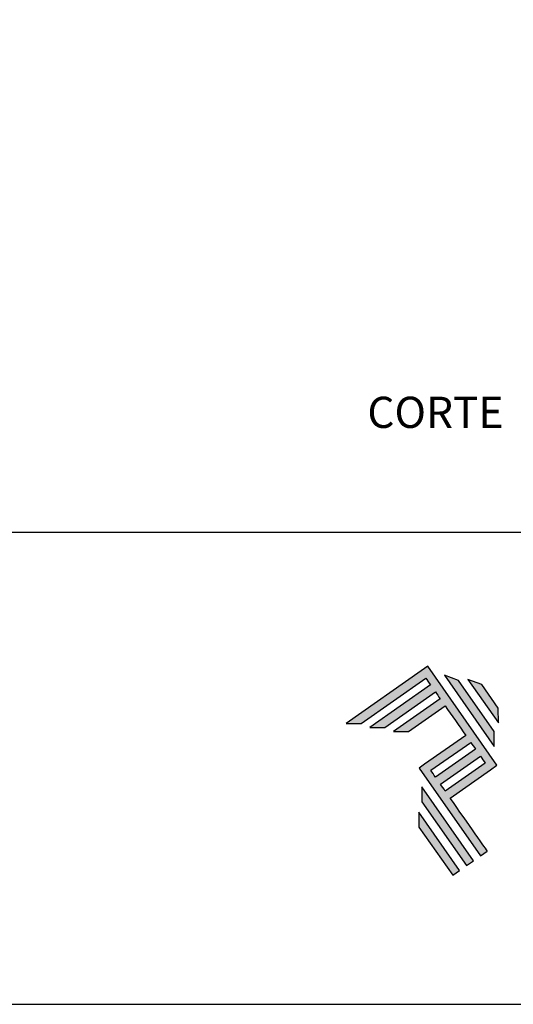
# Model space of a CAD drawing. Units: millimetres. Extents: x 3565 to 8627, y 6639 to 9026.
# Drawn here: x 4504 to 4534, y 6639 to 6699 of the extents above; entities that cross this region are included whole.
import ezdxf

# ---------------------------------------------------------------- set-up
doc = ezdxf.new("R2010")
doc.units = ezdxf.units.MM
for name, color, linetype in [('Layer 1', 7, 'Continuous'), ('Layout', 9, 'Continuous'), ('Layout 2 - Gride', 253, 'Continuous')]:
    doc.layers.add(name, color=color, linetype=linetype)
doc.styles.add('Perfil-01', font='TitilliumWeb-Light.ttf', dxfattribs={"height": 1.8})

# ---------------------------------------------------------------- blocks, each defined once
blk = doc.blocks.new('A$C2A843FA4')
at = {"true_color": 0x025397}
h = blk.add_hatch(color=154, dxfattribs=at)
edge = h.paths.add_edge_path()
edge.add_spline(control_points=[(2.039, -0.15), (2.039, -0.15), (1.62, 0.449), (1.62, 0.449)], knot_values=[0.6, 0.6, 0.6, 0.6, 1, 1, 1, 1], degree=3, periodic=0)
edge.add_spline(control_points=[(1.62, 0.449), (1.62, 0.449), (1.263, 0.583), (1.263, 0.583)], knot_values=[0, 0, 0, 0, 0.2, 0.2, 0.2, 0.2], degree=3, periodic=0)
edge.add_spline(control_points=[(1.263, 0.583), (1.263, 0.583), (2.043, -0.531), (2.043, -0.531)], knot_values=[0.2, 0.2, 0.2, 0.2, 0.4, 0.4, 0.4, 0.4], degree=3, periodic=0)
edge.add_spline(control_points=[(2.043, -0.531), (2.043, -0.531), (2.039, -0.15), (2.039, -0.15)], knot_values=[0.4, 0.4, 0.4, 0.4, 0.6, 0.6, 0.6, 0.6], degree=3, periodic=0)
edge = h.paths.add_edge_path(flags=17)
edge.add_spline(control_points=[(1.933, -0.752), (1.933, -0.752), (1.018, 0.555), (1.018, 0.555)], knot_values=[0.6, 0.6, 0.6, 0.6, 1, 1, 1, 1], degree=3, periodic=0)
edge.add_spline(control_points=[(1.018, 0.555), (1.018, 0.555), (0.66, 0.689), (0.66, 0.689)], knot_values=[0, 0, 0, 0, 0.2, 0.2, 0.2, 0.2], degree=3, periodic=0)
edge.add_spline(control_points=[(0.66, 0.689), (0.66, 0.689), (1.936, -1.133), (1.936, -1.133)], knot_values=[0.2, 0.2, 0.2, 0.2, 0.4, 0.4, 0.4, 0.4], degree=3, periodic=0)
edge.add_line((1.936, -1.133), (1.936, -1.127))
edge.add_line((1.936, -1.127), (1.936, -1.121))
edge.add_line((1.936, -1.121), (1.936, -1.113))
edge.add_line((1.936, -1.113), (1.936, -1.104))
edge.add_line((1.936, -1.104), (1.936, -1.093))
edge.add_line((1.936, -1.093), (1.936, -1.087))
edge.add_line((1.936, -1.087), (1.936, -1.08))
edge.add_line((1.936, -1.08), (1.936, -1.074))
edge.add_line((1.936, -1.074), (1.936, -1.06))
edge.add_line((1.936, -1.06), (1.936, -1.045))
edge.add_line((1.936, -1.045), (1.935, -1.029))
edge.add_line((1.935, -1.029), (1.935, -1.013))
edge.add_line((1.935, -1.013), (1.935, -0.996))
edge.add_line((1.935, -0.996), (1.935, -0.978))
edge.add_line((1.935, -0.978), (1.935, -0.943))
edge.add_line((1.935, -0.943), (1.934, -0.907))
edge.add_line((1.934, -0.907), (1.934, -0.89))
edge.add_line((1.934, -0.89), (1.934, -0.873))
edge.add_line((1.934, -0.873), (1.934, -0.856))
edge.add_line((1.934, -0.856), (1.934, -0.84))
edge.add_line((1.934, -0.84), (1.934, -0.826))
edge.add_line((1.934, -0.826), (1.934, -0.812))
edge.add_line((1.934, -0.812), (1.934, -0.805))
edge.add_line((1.934, -0.805), (1.934, -0.799))
edge.add_line((1.934, -0.799), (1.934, -0.793))
edge.add_line((1.934, -0.793), (1.933, -0.782))
edge.add_line((1.933, -0.782), (1.933, -0.772))
edge.add_line((1.933, -0.772), (1.933, -0.765))
edge.add_line((1.933, -0.765), (1.933, -0.752))
edge = h.paths.add_edge_path()
edge.add_spline(control_points=[(1.405, -4.057), (1.405, -4.057), (0.082, -2.168), (0.082, -2.168)], knot_values=[0.6, 0.6, 0.6, 0.6, 1, 1, 1, 1], degree=3, periodic=0)
edge.add_spline(control_points=[(0.082, -2.168), (0.082, -2.168), (0.085, -2.55), (0.085, -2.55)], knot_values=[0, 0, 0, 0, 0.2, 0.2, 0.2, 0.2], degree=3, periodic=0)
edge.add_spline(control_points=[(0.085, -2.55), (0.085, -2.55), (1.227, -4.181), (1.227, -4.181)], knot_values=[0.2, 0.2, 0.2, 0.2, 0.4, 0.4, 0.4, 0.4], degree=3, periodic=0)
edge.add_spline(control_points=[(1.227, -4.181), (1.227, -4.181), (1.405, -4.057), (1.405, -4.057)], knot_values=[0.4, 0.4, 0.4, 0.4, 0.6, 0.6, 0.6, 0.6], degree=3, periodic=0)
edge = h.paths.add_edge_path()
edge.add_spline(control_points=[(1.05, -4.305), (1.05, -4.305), (0.005, -2.812), (0.005, -2.812)], knot_values=[0.4, 0.4, 0.4, 0.4, 0.6, 0.6, 0.6, 0.6], degree=3, periodic=0)
edge.add_spline(control_points=[(0.005, -2.812), (0.005, -2.812), (0.008, -3.193), (0.008, -3.193)], knot_values=[0.6, 0.6, 0.6, 0.6, 1, 1, 1, 1], degree=3, periodic=0)
edge.add_spline(control_points=[(0.008, -3.193), (0.008, -3.193), (0.873, -4.429), (0.873, -4.429)], knot_values=[0, 0, 0, 0, 0.2, 0.2, 0.2, 0.2], degree=3, periodic=0)
edge.add_spline(control_points=[(0.873, -4.429), (0.873, -4.429), (1.05, -4.305), (1.05, -4.305)], knot_values=[0.2, 0.2, 0.2, 0.2, 0.4, 0.4, 0.4, 0.4], degree=3, periodic=0)
edge = h.paths.add_edge_path()
edge.add_spline(control_points=[(1.759, -3.809), (1.759, -3.809), (1.248, -3.079), (0.808, -2.451)], knot_values=[0.6, 0.6, 0.6, 0.6, 0.828232, 0.828232, 0.828232, 0.828232], degree=3, periodic=0)
edge.add_spline(control_points=[(0.808, -2.451), (0.808, -2.451), (1.841, -1.728), (1.841, -1.728)], knot_values=[0.6, 0.6, 0.6, 0.6, 1, 1, 1, 1], degree=3, periodic=0)
edge.add_spline(control_points=[(1.841, -1.728), (1.841, -1.728), (2.007, -1.612), (2.007, -1.612)], knot_values=[0.333333, 0.333333, 0.333333, 0.333333, 0.5, 0.5, 0.5, 0.5], degree=3, periodic=0)
edge.add_spline(control_points=[(2.007, -1.612), (2.007, -1.612), (0.235, 0.919), (0.235, 0.919)], knot_values=[0.5, 0.5, 0.5, 0.5, 0.666667, 0.666667, 0.666667, 0.666667], degree=3, periodic=0)
edge.add_spline(control_points=[(0.235, 0.919), (0.235, 0.919), (0.235, 0.919), (0.235, 0.919)], knot_values=[0.666667, 0.666667, 0.666667, 0.666667, 0.999997, 0.999997, 0.999997, 0.999997], degree=3, periodic=0)
edge.add_spline(control_points=[(0.235, 0.919), (0.235, 0.919), (0.069, 0.803), (0.069, 0.803)], knot_values=[0.000002, 0.000002, 0.000002, 0.000002, 0.166667, 0.166667, 0.166667, 0.166667], degree=3, periodic=0)
edge.add_spline(control_points=[(0.069, 0.803), (0.069, 0.803), (-1.856, -0.545), (-1.856, -0.545)], knot_values=[0.6, 0.6, 0.6, 0.6, 1, 1, 1, 1], degree=3, periodic=0)
edge.add_spline(control_points=[(-1.856, -0.545), (-1.856, -0.545), (-1.474, -0.542), (-1.474, -0.542)], knot_values=[0, 0, 0, 0, 0.2, 0.2, 0.2, 0.2], degree=3, periodic=0)
edge.add_spline(control_points=[(-1.474, -0.542), (-1.474, -0.542), (0.182, 0.618), (0.182, 0.618)], knot_values=[0.2, 0.2, 0.2, 0.2, 0.4, 0.4, 0.4, 0.4], degree=3, periodic=0)
edge.add_spline(control_points=[(0.182, 0.618), (0.217, 0.567), (0.259, 0.508), (0.306, 0.441)], knot_values=[0.193621, 0.193621, 0.193621, 0.193621, 0.205877, 0.205877, 0.205877, 0.205877], degree=3, periodic=0)
edge.add_spline(control_points=[(0.306, 0.441), (0.306, 0.441), (-1.247, -0.647), (-1.247, -0.647)], knot_values=[0.2, 0.2, 0.2, 0.2, 0.4, 0.4, 0.4, 0.4], degree=3, periodic=0)
edge.add_spline(control_points=[(-1.247, -0.647), (-1.247, -0.647), (-0.866, -0.644), (-0.866, -0.644)], knot_values=[0.4, 0.4, 0.4, 0.4, 0.6, 0.6, 0.6, 0.6], degree=3, periodic=0)
edge.add_spline(control_points=[(-0.866, -0.644), (-0.866, -0.644), (0.43, 0.264), (0.43, 0.264)], knot_values=[0.6, 0.6, 0.6, 0.6, 1, 1, 1, 1], degree=3, periodic=0)
edge.add_spline(control_points=[(0.43, 0.264), (0.469, 0.207), (0.511, 0.148), (0.554, 0.086)], knot_values=[0.215868, 0.215868, 0.215868, 0.215868, 0.224785, 0.224785, 0.224785, 0.224785], degree=3, periodic=0)
edge.add_spline(control_points=[(0.554, 0.086), (0.554, 0.086), (-0.645, -0.753), (-0.645, -0.753)], knot_values=[0.2, 0.2, 0.2, 0.2, 0.4, 0.4, 0.4, 0.4], degree=3, periodic=0)
edge.add_spline(control_points=[(-0.645, -0.753), (-0.645, -0.753), (-0.263, -0.75), (-0.263, -0.75)], knot_values=[0.4, 0.4, 0.4, 0.4, 0.6, 0.6, 0.6, 0.6], degree=3, periodic=0)
edge.add_spline(control_points=[(-0.263, -0.75), (-0.263, -0.75), (0.678, -0.091), (0.678, -0.091)], knot_values=[0.6, 0.6, 0.6, 0.6, 1, 1, 1, 1], degree=3, periodic=0)
edge.add_spline(control_points=[(0.678, -0.091), (0.85, -0.337), (1.038, -0.604), (1.21, -0.85)], knot_values=[0.2331, 0.2331, 0.2331, 0.2331, 0.266901, 0.266901, 0.266901, 0.266901], degree=3, periodic=0)
edge.add_spline(control_points=[(1.21, -0.85), (1.21, -0.85), (0.155, -1.589), (0.155, -1.589)], knot_values=[0.2, 0.2, 0.2, 0.2, 0.4, 0.4, 0.4, 0.4], degree=3, periodic=0)
edge.add_spline(control_points=[(0.155, -1.589), (0.155, -1.589), (0.011, -1.69), (0.011, -1.69)], knot_values=[0, 0, 0, 0, 0.2, 0.2, 0.2, 0.2], degree=3, periodic=0)
edge.add_spline(control_points=[(0.011, -1.69), (0.011, -1.69), (1.582, -3.933), (1.582, -3.933)], knot_values=[0.2, 0.2, 0.2, 0.2, 0.4, 0.4, 0.4, 0.4], degree=3, periodic=0)
edge.add_spline(control_points=[(1.582, -3.933), (1.582, -3.933), (1.759, -3.809), (1.759, -3.809)], knot_values=[0.4, 0.4, 0.4, 0.4, 0.6, 0.6, 0.6, 0.6], degree=3, periodic=0)
edge = h.paths.add_edge_path(flags=16)
edge.add_spline(control_points=[(0.684, -2.274), (0.684, -2.274), (1.706, -1.559), (1.706, -1.559)], knot_values=[0.2, 0.2, 0.2, 0.2, 0.4, 0.4, 0.4, 0.4], degree=3, periodic=0)
edge.add_spline(control_points=[(1.706, -1.559), (1.671, -1.508), (1.629, -1.449), (1.582, -1.382)], knot_values=[0.294125, 0.294125, 0.294125, 0.294125, 0.306381, 0.306381, 0.306381, 0.306381], degree=3, periodic=0)
edge.add_spline(control_points=[(1.582, -1.382), (1.582, -1.382), (0.56, -2.097), (0.56, -2.097)], knot_values=[0.6, 0.6, 0.6, 0.6, 1, 1, 1, 1], degree=3, periodic=0)
edge.add_spline(control_points=[(0.56, -2.097), (0.6, -2.154), (0.641, -2.213), (0.684, -2.274)], knot_values=[0.850152, 0.850152, 0.850152, 0.850152, 0.873465, 0.873465, 0.873465, 0.873465], degree=3, periodic=0)
edge = h.paths.add_edge_path(flags=16)
edge.add_spline(control_points=[(0.436, -1.92), (0.436, -1.92), (1.458, -1.204), (1.458, -1.204)], knot_values=[0.2, 0.2, 0.2, 0.2, 0.4, 0.4, 0.4, 0.4], degree=3, periodic=0)
edge.add_spline(control_points=[(1.458, -1.204), (1.418, -1.148), (1.377, -1.089), (1.334, -1.027)], knot_values=[0.275216, 0.275216, 0.275216, 0.275216, 0.284132, 0.284132, 0.284132, 0.284132], degree=3, periodic=0)
edge.add_spline(control_points=[(1.334, -1.027), (1.334, -1.027), (0.312, -1.743), (0.312, -1.743)], knot_values=[0.6, 0.6, 0.6, 0.6, 1, 1, 1, 1], degree=3, periodic=0)
edge.add_spline(control_points=[(0.312, -1.743), (0.348, -1.793), (0.389, -1.853), (0.436, -1.92)], knot_values=[0.899402, 0.899402, 0.899402, 0.899402, 0.931019, 0.931019, 0.931019, 0.931019], degree=3, periodic=0)
at = {"layer": 'Layer 1', "color": 154}
for p, q in [((1.933, -0.753), (1.933, -0.752)), ((1.933, -0.752), (1.933, -0.752)), ((1.933, -0.754), (1.933, -0.753)), ((1.933, -0.756), (1.933, -0.754)), ((1.933, -0.759), (1.933, -0.756)), ((1.933, -0.761), (1.933, -0.759)), ((1.933, -0.765), (1.933, -0.761)), ((1.933, -0.768), (1.933, -0.765)), ((1.933, -0.772), (1.933, -0.768)), ((1.933, -0.777), (1.933, -0.772)), ((1.933, -0.782), (1.933, -0.777)), ((1.933, -0.787), (1.933, -0.782)), ((1.934, -0.793), (1.933, -0.787)), ((1.934, -0.799), (1.934, -0.793)), ((1.934, -0.805), (1.934, -0.799)), ((1.934, -0.812), (1.934, -0.805)), ((1.934, -0.826), (1.934, -0.812)), ((1.934, -0.84), (1.934, -0.826)), ((1.934, -0.856), (1.934, -0.84)), ((1.934, -0.873), (1.934, -0.856)), ((1.934, -0.89), (1.934, -0.873)), ((1.934, -0.907), (1.934, -0.89)), ((1.935, -0.943), (1.934, -0.907)), ((1.935, -0.978), (1.935, -0.943)), ((1.935, -0.996), (1.935, -0.978)), ((1.935, -1.013), (1.935, -0.996)), ((1.935, -1.029), (1.935, -1.013)), ((1.936, -1.045), (1.935, -1.029)), ((1.936, -1.06), (1.936, -1.045)), ((1.936, -1.074), (1.936, -1.06)), ((1.936, -1.08), (1.936, -1.074)), ((1.936, -1.087), (1.936, -1.08)), ((1.936, -1.093), (1.936, -1.087)), ((1.936, -1.098), (1.936, -1.093)), ((1.936, -1.104), (1.936, -1.098)), ((1.936, -1.108), (1.936, -1.104)), ((1.936, -1.113), (1.936, -1.108)), ((1.936, -1.117), (1.936, -1.113)), ((1.936, -1.121), (1.936, -1.117)), ((1.936, -1.124), (1.936, -1.121)), ((1.936, -1.127), (1.936, -1.124)), ((1.936, -1.129), (1.936, -1.127)), ((1.936, -1.131), (1.936, -1.129)), ((1.936, -1.132), (1.936, -1.131)), ((1.936, -1.133), (1.936, -1.132)), ((1.936, -1.133), (1.936, -1.133))]:
    blk.add_line(p, q, dxfattribs=at)
for points in [[(0.069, 0.803), (0.069, 0.803), (-1.856, -0.545), (-1.856, -0.545)], [(0.235, 0.919), (0.235, 0.919), (0.069, 0.803), (0.069, 0.803)], [(2.007, -1.612), (2.007, -1.612), (0.235, 0.919), (0.235, 0.919)], [(0.235, 0.919), (0.235, 0.919), (0.235, 0.919), (0.235, 0.919)], [(-1.474, -0.542), (-1.474, -0.542), (0.182, 0.618), (0.182, 0.618)], [(0.182, 0.618), (0.217, 0.567), (0.259, 0.508), (0.306, 0.441)], [(1.018, 0.555), (1.018, 0.555), (0.66, 0.689), (0.66, 0.689)], [(0.66, 0.689), (0.66, 0.689), (1.936, -1.133), (1.936, -1.133)], [(1.933, -0.752), (1.933, -0.752), (1.018, 0.555), (1.018, 0.555)], [(1.62, 0.449), (1.62, 0.449), (1.263, 0.583), (1.263, 0.583)], [(1.263, 0.583), (1.263, 0.583), (2.043, -0.531), (2.043, -0.531)], [(0.306, 0.441), (0.306, 0.441), (-1.247, -0.647), (-1.247, -0.647)], [(-0.866, -0.644), (-0.866, -0.644), (0.43, 0.264), (0.43, 0.264)], [(0.43, 0.264), (0.469, 0.207), (0.511, 0.148), (0.554, 0.086)], [(2.039, -0.15), (2.039, -0.15), (1.62, 0.449), (1.62, 0.449)], [(0.554, 0.086), (0.554, 0.086), (-0.645, -0.753), (-0.645, -0.753)], [(-0.263, -0.75), (-0.263, -0.75), (0.678, -0.091), (0.678, -0.091)], [(0.678, -0.091), (0.85, -0.337), (1.038, -0.604), (1.21, -0.85)], [(2.043, -0.531), (2.043, -0.531), (2.039, -0.15), (2.039, -0.15)], [(-1.856, -0.545), (-1.856, -0.545), (-1.474, -0.542), (-1.474, -0.542)], [(-1.247, -0.647), (-1.247, -0.647), (-0.866, -0.644), (-0.866, -0.644)], [(-0.645, -0.753), (-0.645, -0.753), (-0.263, -0.75), (-0.263, -0.75)], [(1.21, -0.85), (1.21, -0.85), (0.155, -1.589), (0.155, -1.589)], [(0.312, -1.743), (0.312, -1.743), (1.334, -1.027), (1.334, -1.027)], [(1.458, -1.204), (1.458, -1.204), (0.436, -1.92), (0.436, -1.92)], [(1.334, -1.027), (1.377, -1.089), (1.418, -1.148), (1.458, -1.204)], [(0.56, -2.097), (0.56, -2.097), (1.582, -1.382), (1.582, -1.382)], [(1.582, -1.382), (1.629, -1.449), (1.671, -1.508), (1.706, -1.559)], [(0.155, -1.589), (0.155, -1.589), (0.011, -1.69), (0.011, -1.69)], [(0.011, -1.69), (0.011, -1.69), (1.582, -3.933), (1.582, -3.933)], [(0.436, -1.92), (0.389, -1.853), (0.348, -1.793), (0.312, -1.743)], [(1.706, -1.559), (1.706, -1.559), (0.684, -2.274), (0.684, -2.274)], [(0.808, -2.451), (0.808, -2.451), (1.841, -1.728), (1.841, -1.728)], [(1.841, -1.728), (1.841, -1.728), (2.007, -1.612), (2.007, -1.612)], [(0.082, -2.168), (0.082, -2.168), (0.085, -2.55), (0.085, -2.55)], [(1.405, -4.057), (1.405, -4.057), (0.082, -2.168), (0.082, -2.168)], [(0.684, -2.274), (0.641, -2.213), (0.6, -2.154), (0.56, -2.097)], [(1.759, -3.809), (1.759, -3.809), (1.248, -3.079), (0.808, -2.451)], [(0.085, -2.55), (0.085, -2.55), (1.227, -4.181), (1.227, -4.181)], [(1.05, -4.305), (1.05, -4.305), (0.005, -2.812), (0.005, -2.812)], [(0.005, -2.812), (0.005, -2.812), (0.008, -3.193), (0.008, -3.193)], [(0.008, -3.193), (0.008, -3.193), (0.873, -4.429), (0.873, -4.429)], [(1.582, -3.933), (1.582, -3.933), (1.759, -3.809), (1.759, -3.809)], [(1.227, -4.181), (1.227, -4.181), (1.405, -4.057), (1.405, -4.057)], [(0.873, -4.429), (0.873, -4.429), (1.05, -4.305), (1.05, -4.305)]]:
    blk.add_open_spline(points, degree=3, dxfattribs=at)
blk = doc.blocks.new('A$C65656AD8')
at = {"xscale": 1.588043450200296, "yscale": 1.588043450200296, "zscale": 1.588043450200296}
blk.add_blockref('A$C2A843FA4', (-7.142, 2.095), dxfattribs=at)

msp = doc.modelspace()

# ---------------------------------------------------------------- linework, layer by layer
at = {"layer": 'Layout', "flags": 128}
msp.add_lwpolyline([(4357.234, 6638.579), (4567.234, 6638.579), (4567.234, 6935.579), (4357.234, 6935.579), (4357.234, 6638.579)], dxfattribs=at)
at = {"layer": 'Layout 2 - Gride'}
msp.add_lwpolyline([(4367.234, 6898.837), (4557.234, 6898.837), (4557.234, 6667.32), (4367.234, 6667.32)], close=True, dxfattribs=at)

# ---------------------------------------------------------------- block references
at = {"xscale": 1.5, "yscale": 1.5, "zscale": 1.5}
msp.add_blockref('A$C65656AD8', (4539.423, 6653.846), dxfattribs=at)

# ---------------------------------------------------------------- texts
at = {"color": 251, "true_color": 0x58595a, "insert": (4525.586, 6675.602), "char_height": 1.9, "width": 17.44488, "attachment_point": 1, "style": 'Perfil-01'}
msp.add_mtext('{\\fTitillium Web|b1|i0|c0|p2;CORTE}', dxfattribs=at)

doc.saveas('drawing.dxf')
